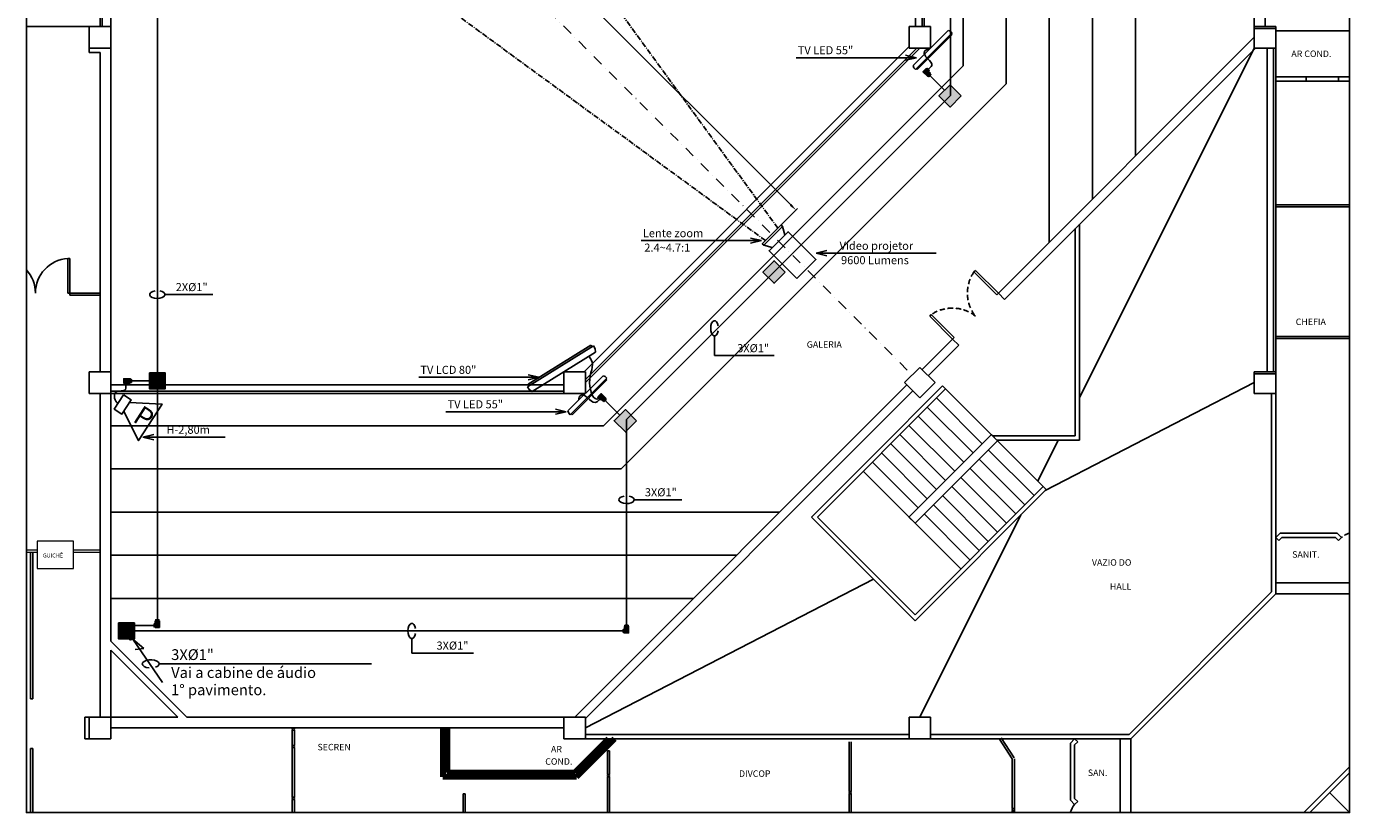
# Model space of a CAD drawing. Units: millimetres. Extents: x -10650 to 44051, y 1171 to 27456.
# Drawn here: x 22190 to 25257, y 16190 to 18011 of the extents above; entities that cross this region are included whole.
import ezdxf

# ---------------------------------------------------------------- set-up
doc = ezdxf.new("R2010")
doc.units = ezdxf.units.MM
doc.header["$LTSCALE"] = 10
for name, pattern in [('CENTER', [2, 1.25, -0.25, 0.25, -0.25]), ('DASHDOT2', [0.5, 0.25, -0.125, 0, -0.125]), ('HIDDEN2', [0.1875, 0.125, -0.0625])]:
    doc.linetypes.add(name, pattern=pattern)
for name, color, linetype in [('1PAREDE', 6, 'Continuous'), ('3PORTA DE MADEIRA', 2, 'Continuous'), ('4VIDRO', 76, 'Continuous'), ('5PROJEÇÃO DA PORTA', 1, 'HIDDEN2'), ('6DIVISÓRIA', 4, 'Continuous'), ('ARQ-02', 2, 'Continuous'), ('cota', 92, 'Continuous'), ('DIVISÓRIA ALTA1', 4, 'Continuous'), ('JANEPORTA', 11, 'Continuous'), ('L1 CARIMBO', 3, 'Continuous'), ('P01', 1, 'Continuous'), ('P02', 2, 'Continuous'), ('SOM-INST-2012-01', 26, 'Continuous'), ('SOM-INST-2012-02', 76, 'Continuous'), ('SOM-INST-2012-03', 30, 'Continuous'), ('SOM-INST-2012-04', 60, 'Continuous'), ('SOM-INST-2012-05', 200, 'Continuous'), ('SOM-INST-2012-06', 75, 'Continuous'), ('SOM-INST-2012-TXT', 52, 'Continuous')]:
    doc.layers.add(name, color=color, linetype=linetype)
doc.layers.add('cota amanda', color=1, linetype='Continuous', lineweight=13)
doc.styles.add('ROMANS', font='romans.shx')
doc.styles.get("Standard").update_dxf_attribs({"font": 'tahoma.ttf'})
doc.dimstyles.new('ISO-25', dxfattribs={"dimtxt": 2.5, "dimasz": 2.5, "dimexe": 1.25, "dimexo": 0.625, "dimtad": 1, "dimtxsty": 'Standard', "dimcen": 2.5, "dimadec": 0, "dimazin": 0, "dimtfac": 1, "dimtmove": 0, "dimatfit": 3, "dimfxl": 1, "dimarcsym": 0})

# ---------------------------------------------------------------- blocks, each defined once
blk = doc.blocks.new('*D16')
at = {"layer": 'Defpoints', "color": 0}
for p in [(22655.3, 18791.4), (23973.7, 17585.4), (23917.5, 17529.2)]:
    blk.add_point(p, dxfattribs=at)
at = {"layer": 'SOM-INST-2012-TXT', "color": 0, "lineweight": -2}
for p, q in [((22658.9, 18795), (22715.1, 18851.2)), ((22723.6, 18835.6), (23961.7, 17597.5)), ((23921.1, 17532.8), (23977.3, 17589))]:
    blk.add_line(p, q, dxfattribs=at)
at = {"layer": 'SOM-INST-2012-TXT', "color": 0}
for points in [[(22725.6, 18837.6), (22721.6, 18833.6), (22711.5, 18847.6)], [(23963.7, 17599.5), (23959.7, 17595.4), (23973.7, 17585.4)]]:
    blk.add_solid(points, dxfattribs=at)
at = {"layer": 'SOM-INST-2012-TXT', "color": 0, "insert": (23355.2, 18229.1), "char_height": 20, "attachment_point": 5, "rotation": 315}
blk.add_mtext('18,00 metros', dxfattribs=at)
blk = doc.blocks.new('*D17')
at = {"layer": 'Defpoints', "color": 0}
for p in [(22878.1, 19014.2), (22531.3, 18915.5), (22826.9, 18745.4), (22432.6, 18568.7), (24231.9, 17214.9)]:
    blk.add_point(p, dxfattribs=at)
at = {"layer": 'SOM-INST-2012-TXT', "color": 0, "lineweight": -2}
blk.add_arc((22655.3, 18791.4), 177.6, 320.4853, 39.5147, dxfattribs=at)
at = {"layer": 'SOM-INST-2012-TXT', "color": 0}
for points in [[(22790.3, 18902.5), (22794.5, 18906.4), (22780.9, 18917)], [(22794.5, 18676.5), (22790.3, 18680.3), (22780.9, 18665.8)]]:
    blk.add_solid(points, dxfattribs=at)
at = {"layer": 'SOM-INST-2012-TXT', "color": 0, "insert": (22817.6, 18791.4), "char_height": 20, "attachment_point": 5, "rotation": 90}
blk.add_mtext('90°', dxfattribs=at)
blk = doc.blocks.new('L')
blk.add_hatch(color=256).paths.add_polyline_path([(-22.1, -8.1), (-4.7, -8.1), (-4.7, 18.4), (-22.1, 18.4)])
h = blk.add_hatch(color=256)
h.paths.add_polyline_path([(-19.7, 23.1), (-19.7, 18.5), (-7.1, 18.5), (-7.1, 23.1)])
h.paths.add_polyline_path([(-4.6, -6.3), (0, -6.3), (0, 6.3), (-4.6, 6.3)])
for points in [[(-4.7, 18.4), (-22.1, 18.4), (-22.1, -8.1), (-4.7, -8.1)], [(-7.1, 18.5), (-19.7, 18.5), (-19.7, 23.1), (-7.1, 23.1)], [(-4.6, 6.3), (-4.6, -6.3), (0, -6.3), (0, 6.3)]]:
    blk.add_lwpolyline(points, close=True)

msp = doc.modelspace()

# ---------------------------------------------------------------- hatches: boundary and pattern name
for points in [[(24357.016, 17849.905), (24331.045, 17875.876), (24305.073, 17849.905), (24331.045, 17823.934)], [(23949.091, 17441.981), (23923.119, 17467.952), (23897.148, 17441.981), (23923.119, 17416.01)], [(22475.377, 17208.089), (22475.377, 17171.36), (22512.106, 17171.36), (22512.106, 17208.089)], [(23604.42, 17097.356), (23578.449, 17123.327), (23552.477, 17097.356), (23578.449, 17071.384)], [(22403.937, 16628.906), (22403.937, 16592.177), (22440.666, 16592.177), (22440.666, 16628.906)]]:
    msp.add_hatch(color=256).paths.add_polyline_path(points)
at = {"layer": 'SOM-INST-2012-06'}
for points in [[(24335.519, 17991.858), (24333.398, 17993.98), (24252.787, 17913.369), (24254.909, 17911.248)], [(23500.912, 17268.404), (23498.549, 17272.234), (23353.016, 17182.449), (23355.379, 17178.62)], [(23535.519, 17191.858), (23533.398, 17193.98), (23452.787, 17113.369), (23454.909, 17111.248)]]:
    msp.add_hatch(color=256, dxfattribs=at).paths.add_polyline_path(points)

# ---------------------------------------------------------------- linework, layer by layer
at = {"color": 2}
for p, q in [((22806.45, 16380.411), (22806.45, 16345.411)), ((22806.45, 16380.411), (22811.45, 16380.411)), ((22811.45, 16345.411), (22811.45, 16380.411)), ((22806.45, 16353.045), (22806.45, 16225.411)), ((22806.45, 16345.411), (22811.45, 16345.411)), ((24097.03, 16353.245), (24097.03, 16238.245)), ((24102.03, 16238.245), (24102.03, 16353.245)), ((24445.405, 16360.055), (24475.305, 16313.893)), ((24479.502, 16316.611), (24449.602, 16362.774)), ((22806.45, 16340.411), (22811.45, 16340.411)), ((22811.45, 16225.411), (22811.45, 16340.411)), ((23536.797, 16332.639), (23536.797, 16277.639)), ((23541.797, 16332.639), (23536.797, 16332.639)), ((23541.797, 16277.639), (23541.797, 16332.639)), ((24475.305, 16313.893), (24475.305, 16198.893)), ((24480.305, 16198.893), (24480.305, 16313.893)), ((23541.797, 16277.639), (23536.797, 16277.639)), ((23536.806, 16272.762), (23536.806, 16189.871)), ((23541.806, 16272.762), (23536.806, 16272.762)), ((23541.806, 16189.871), (23541.806, 16272.762)), ((22806.45, 16225.411), (22811.45, 16225.411)), ((23202.164, 16232.951), (23202.164, 16189.871)), ((23207.164, 16189.871), (23207.164, 16232.951)), ((24097.057, 16238.205), (24102.057, 16238.205)), ((24097.057, 16233.205), (24097.057, 16189.871)), ((24097.057, 16233.205), (24102.057, 16233.205)), ((24102.057, 16189.871), (24102.057, 16233.205)), ((22806.45, 16220.411), (22806.45, 16189.871)), ((22806.45, 16220.411), (22811.45, 16220.411)), ((22811.45, 16189.871), (22811.45, 16220.411)), ((24475.201, 16193.893), (24475.201, 16189.871)), ((24475.201, 16193.893), (24480.201, 16193.893)), ((24480.201, 16193.893), (24475.201, 16193.893)), ((24475.305, 16198.893), (24480.305, 16198.893)), ((24480.201, 16189.871), (24480.201, 16193.893)), ((24480.419, 16198.879), (24480.419, 16193.879))]:
    msp.add_line(p, q, dxfattribs=at)
msp.add_lwpolyline([(22190.373, 19154.702), (25256.896, 19154.702), (25256.896, 16189.871), (22190.373, 16189.871)], close=True)
at = {"linetype": 'Continuous'}
for points in [[(24357.016, 17849.905), (24331.045, 17875.876), (24305.073, 17849.905), (24331.045, 17823.934)], [(23949.091, 17441.981), (23923.119, 17467.952), (23897.148, 17441.981), (23923.119, 17416.01)], [(22475.377, 17208.089), (22475.377, 17171.36), (22512.106, 17171.36), (22512.106, 17208.089)], [(23604.42, 17097.356), (23578.449, 17123.327), (23552.477, 17097.356), (23578.449, 17071.384)], [(22403.937, 16628.906), (22403.937, 16592.177), (22440.666, 16592.177), (22440.666, 16628.906)]]:
    msp.add_lwpolyline(points, close=True, dxfattribs=at)
at = {"color": 2}
for points in [[(24097.03, 16238.245), (24097.03, 16353.245)], [(22806.45, 16225.411), (22806.45, 16340.411)], [(24475.305, 16198.893), (24475.305, 16313.893)], [(23536.806, 16189.871), (23536.806, 16272.762)], [(24097.057, 16189.871), (24097.057, 16233.205)], [(22806.45, 16189.871), (22806.45, 16220.411)], [(24475.201, 16189.871), (24475.201, 16193.893)]]:
    msp.add_lwpolyline(points, dxfattribs=at)
for centre in [(22808.95, 16382.911), (22808.95, 16342.911), (23539.297, 16275.139), (22808.95, 16222.911), (22808.95, 16222.911), (24099.53, 16235.745), (24477.701, 16196.393), (24477.805, 16196.393)]:
    msp.add_circle(centre, 2.5, dxfattribs=at)
at = {"layer": '1PAREDE'}
for p, q in [((25036.021, 19060.746), (25036.021, 18010.746)), ((25061.021, 19060.746), (25061.021, 18010.746)), ((25061.021, 19060.746), (25061.021, 18010.746)), ((25061.021, 19060.746), (25061.021, 18010.746)), ((22386.021, 18010.746), (22386.021, 18890.746)), ((25036.021, 18885.746), (25036.021, 18010.746)), ((25036.021, 18885.746), (25036.021, 18010.746)), ((22336.021, 18010.746), (22386.021, 18010.746)), ((22336.021, 17960.746), (22336.021, 18010.746)), ((22336.021, 18010.746), (22386.021, 18010.746)), ((22336.021, 17950.746), (22336.021, 18010.746)), ((22386.021, 17960.746), (22386.021, 18010.746)), ((22386.021, 17950.746), (22386.021, 18010.746)), ((24236.021, 18010.746), (24236.021, 17960.746)), ((24236.021, 18010.746), (24286.021, 18010.746)), ((24236.021, 18010.746), (24236.021, 17960.746)), ((24236.021, 18010.746), (24286.021, 18010.746)), ((24286.021, 18010.746), (24286.021, 17960.746)), ((24286.021, 18010.746), (24286.021, 17960.746)), ((25036.021, 18010.746), (25086.021, 18010.746)), ((25036.021, 18010.746), (25086.021, 18010.746)), ((25036.021, 18010.746), (25036.021, 17960.746)), ((25036.021, 18010.746), (25086.021, 18010.746)), ((25036.021, 18010.746), (25086.021, 18010.746)), ((25036.021, 18010.746), (25036.021, 17960.746)), ((25036.021, 18010.746), (25086.021, 18010.746)), ((25036.021, 18010.746), (25086.021, 18010.746)), ((25036.021, 18010.746), (25036.021, 17960.746)), ((25036.021, 18010.746), (25086.021, 18010.746)), ((25036.021, 18010.746), (25036.021, 17960.746)), ((25036.021, 18005.746), (25086.021, 18005.746)), ((25086.021, 18010.746), (25086.021, 17960.746)), ((25086.021, 18010.746), (25086.021, 17960.746)), ((25086.021, 18010.746), (25086.021, 17960.746)), ((25036.021, 17985.746), (24442.976, 17392.7)), ((22336.021, 17960.746), (22386.021, 17960.746)), ((22336.021, 17960.746), (22386.021, 17960.746)), ((22336.021, 17950.746), (22361.021, 17950.746)), ((22361.021, 17950.746), (22361.021, 17210.746)), ((22386.021, 17950.746), (22386.021, 17210.746)), ((24236.021, 17960.746), (24286.021, 17960.746)), ((24236.021, 17960.746), (24286.021, 17960.746)), ((25039.306, 17960.746), (24457.118, 17378.558)), ((25036.021, 17960.746), (25086.021, 17960.746)), ((25036.021, 17960.746), (25086.021, 17960.746)), ((25036.021, 17960.746), (25086.021, 17960.746)), ((25036.021, 17960.746), (25086.021, 17960.746)), ((25066.021, 17960.746), (25066.021, 17210.746)), ((25066.021, 17960.746), (25066.021, 17210.746)), ((25066.021, 17960.746), (25066.021, 17210.746)), ((25081.021, 17960.746), (25081.021, 17210.746)), ((25081.021, 17960.746), (25081.021, 17210.746)), ((25081.021, 17960.746), (25081.021, 17210.746)), ((25081.021, 17960.746), (25081.021, 17210.746)), ((25086.021, 17960.746), (25086.021, 17210.746)), ((25086.021, 17960.746), (25086.021, 17210.746)), ((25086.021, 17960.746), (25086.021, 17210.746)), ((25086.021, 17960.746), (25086.021, 17210.746)), ((24621.021, 17542.461), (24621.021, 17062.461)), ((24631.021, 17552.461), (24631.021, 17052.461)), ((24442.976, 17392.7), (24457.118, 17378.558)), ((24336.91, 17286.634), (24266.199, 17215.923)), ((24351.052, 17272.492), (24280.341, 17201.781)), ((24336.91, 17286.634), (24351.052, 17272.492)), ((22386.021, 17210.746), (22336.021, 17210.746)), ((22336.021, 17210.746), (22336.021, 17160.746)), ((22386.021, 17210.746), (22336.021, 17210.746)), ((22336.021, 17210.746), (22336.021, 17160.746)), ((22386.021, 17210.746), (22386.021, 17160.746)), ((22386.021, 17210.746), (22386.021, 17160.746)), ((23486.021, 17210.746), (23436.021, 17210.746)), ((23436.021, 17210.746), (23436.021, 17160.746)), ((23436.021, 17210.746), (23436.021, 17160.746)), ((23486.021, 17210.746), (23436.021, 17210.746)), ((23486.021, 17210.746), (23486.021, 17160.746)), ((23486.021, 17210.746), (23486.021, 17160.746)), ((24225.666, 17185.746), (24261.021, 17221.101)), ((24225.666, 17185.746), (24261.021, 17221.101)), ((24261.021, 17221.101), (24296.377, 17185.746)), ((24261.021, 17221.101), (24296.377, 17185.746)), ((25036.021, 17210.746), (25086.021, 17210.746)), ((25036.021, 17210.746), (25086.021, 17210.746)), ((25036.021, 17210.746), (25036.021, 17160.746)), ((25036.021, 17210.746), (25036.021, 17160.746)), ((25036.021, 17210.746), (25086.021, 17210.746)), ((25036.021, 17210.746), (25086.021, 17210.746)), ((25036.021, 17210.746), (25036.021, 17160.746)), ((25036.021, 17210.746), (25036.021, 17160.746)), ((25036.021, 17210.746), (25086.021, 17210.746)), ((25036.021, 17210.746), (25086.021, 17210.746)), ((25036.021, 17210.746), (25036.021, 17160.746)), ((25036.021, 17210.746), (25036.021, 17160.746)), ((25036.021, 17210.746), (25086.021, 17210.746)), ((25036.021, 17210.746), (25086.021, 17210.746)), ((25036.021, 17210.746), (25036.021, 17160.746)), ((25036.021, 17210.746), (25036.021, 17160.746)), ((25036.021, 17210.746), (25086.021, 17210.746)), ((25036.021, 17210.746), (25086.021, 17210.746)), ((25036.021, 17210.746), (25036.021, 17160.746)), ((25036.021, 17210.746), (25036.021, 17160.746)), ((25036.021, 17205.746), (25086.021, 17205.746)), ((25036.021, 17205.746), (25086.021, 17205.746)), ((25086.021, 17210.746), (25086.021, 17160.746)), ((25086.021, 17210.746), (25086.021, 17160.746)), ((25086.021, 17210.746), (25086.021, 17160.746)), ((25086.021, 17210.746), (25086.021, 17160.746)), ((25086.021, 17210.746), (25086.021, 17160.746)), ((25086.021, 17210.746), (25086.021, 17160.746)), ((25086.021, 17210.746), (25086.021, 17160.746)), ((25086.021, 17210.746), (25086.021, 17160.746)), ((25086.021, 17210.746), (25086.021, 17160.746)), ((25086.021, 17210.746), (25086.021, 17160.746)), ((22386.021, 17185.746), (22386.021, 16586.959)), ((23461.021, 16410.746), (24230.844, 17180.568)), ((24154.74, 17019.612), (24313.57, 17178.441)), ((24225.666, 17185.746), (24261.021, 17150.39)), ((24225.666, 17185.746), (24261.021, 17150.39)), ((24261.021, 17150.39), (24296.377, 17185.746)), ((24261.021, 17150.39), (24296.377, 17185.746)), ((24553.986, 16938.025), (24313.57, 17178.441)), ((22386.021, 17160.746), (22336.021, 17160.746)), ((22386.021, 17160.746), (22336.021, 17160.746)), ((22361.021, 17160.746), (22361.021, 16410.746)), ((23486.021, 17160.746), (23436.021, 17160.746)), ((23486.021, 17160.746), (23436.021, 17160.746)), ((23486.021, 16407.461), (24244.986, 17166.426)), ((24023.656, 16874.385), (24320.641, 17171.37)), ((24405.494, 17044.091), (24299.428, 17150.157)), ((25036.021, 17160.746), (25086.021, 17160.746)), ((25036.021, 17160.746), (25086.021, 17160.746)), ((25036.021, 17160.746), (25086.021, 17160.746)), ((25036.021, 17160.746), (25086.021, 17160.746)), ((25036.021, 17160.746), (25086.021, 17160.746)), ((25036.021, 17160.746), (25086.021, 17160.746)), ((25036.021, 17160.746), (25086.021, 17160.746)), ((25036.021, 17160.746), (25086.021, 17160.746)), ((25036.021, 17160.746), (25086.021, 17160.746)), ((25036.021, 17160.746), (25086.021, 17160.746)), ((25076.021, 16700.746), (25076.021, 17160.746)), ((25076.021, 16700.746), (25076.021, 17160.746)), ((25076.021, 16700.746), (25076.021, 17160.746)), ((25076.021, 16700.746), (25076.021, 17160.746)), ((25076.021, 16700.746), (25076.021, 17160.746)), ((25086.021, 16696.603), (25086.021, 17160.746)), ((25086.021, 16696.603), (25086.021, 17160.746)), ((25086.021, 16696.603), (25086.021, 17160.746)), ((25086.021, 16696.603), (25086.021, 17160.746)), ((25086.021, 16696.603), (25086.021, 17160.746)), ((24384.28, 17022.878), (24278.214, 17128.944)), ((24341.854, 16980.451), (24235.788, 17086.517)), ((24363.067, 17001.664), (24257.001, 17107.73)), ((24320.641, 16959.238), (24214.575, 17065.304)), ((24429.55, 17062.461), (24621.021, 17062.461)), ((24439.55, 17052.461), (24631.021, 17052.461)), ((24009.514, 16874.385), (24154.74, 17019.612)), ((24278.214, 16916.812), (24172.148, 17022.878)), ((24299.428, 16938.025), (24193.362, 17044.091)), ((24525.702, 16923.883), (24419.636, 17029.949)), ((24257.001, 16895.598), (24150.935, 17001.664)), ((24504.489, 16902.669), (24398.423, 17008.736)), ((24355.996, 16754.177), (24129.722, 16980.451)), ((24462.062, 16860.243), (24355.996, 16966.309)), ((24483.275, 16881.456), (24377.209, 16987.522)), ((24249.93, 16648.111), (24546.915, 16945.096)), ((24249.93, 16633.969), (24553.986, 16938.025)), ((24440.849, 16839.03), (24334.783, 16945.096)), ((24398.423, 16796.603), (24292.357, 16902.669)), ((24419.636, 16817.817), (24313.57, 16923.883)), ((24249.93, 16633.969), (24009.514, 16874.385)), ((24249.93, 16648.111), (24023.656, 16874.385)), ((24377.209, 16775.39), (24271.143, 16881.456)), ((25086.043, 16826.959), (25096.043, 16836.959)), ((25086.043, 16826.959), (25096.043, 16836.959)), ((25096.043, 16836.959), (25228.166, 16836.959)), ((25096.043, 16836.959), (25228.166, 16836.959)), ((25238.166, 16826.959), (25228.166, 16836.959)), ((25238.166, 16826.959), (25228.166, 16836.959)), ((25093.114, 16819.888), (25086.043, 16826.959)), ((25093.114, 16819.888), (25086.043, 16826.959)), ((25093.114, 16819.888), (25100.185, 16826.959)), ((25093.114, 16819.888), (25100.185, 16826.959)), ((25100.185, 16826.959), (25224.024, 16826.959)), ((25100.185, 16826.959), (25224.024, 16826.959)), ((25231.095, 16819.888), (25224.024, 16826.959)), ((25231.095, 16819.888), (25224.024, 16826.959)), ((25231.095, 16819.888), (25238.166, 16826.959)), ((25231.095, 16819.888), (25238.166, 16826.959)), ((25086.021, 16721.603), (25256.896, 16721.603)), ((25086.021, 16721.603), (25256.896, 16721.603)), ((25256.896, 16721.603), (25098.521, 16721.603)), ((25256.896, 16721.603), (25098.521, 16721.603)), ((25076.021, 16700.746), (24746.021, 16370.746)), ((25086.021, 16696.603), (24750.164, 16360.746)), ((25086.021, 16696.603), (25256.896, 16696.603)), ((25086.021, 16696.603), (25256.896, 16696.603)), ((25256.896, 16696.603), (25098.521, 16696.603)), ((25256.896, 16696.603), (25098.521, 16696.603)), ((22562.235, 16410.746), (22386.021, 16586.959)), ((22386.021, 16565.746), (22386.021, 16410.746)), ((22541.021, 16410.746), (22386.021, 16565.746)), ((22326.021, 16385.746), (22326.021, 16410.746)), ((22386.021, 16410.746), (22326.021, 16410.746)), ((22386.021, 16410.746), (22326.021, 16410.746)), ((22336.021, 16410.746), (22336.021, 16360.746)), ((22336.021, 16410.746), (22336.021, 16360.746)), ((22386.021, 16410.746), (22386.021, 16360.746)), ((22541.021, 16410.746), (22386.021, 16410.746)), ((22386.021, 16410.746), (22386.021, 16360.746)), ((23436.021, 16410.746), (22562.235, 16410.746)), ((23436.021, 16410.746), (23436.021, 16360.746)), ((23486.021, 16410.746), (23436.021, 16410.746)), ((23486.021, 16410.746), (23486.021, 16360.746)), ((23486.021, 16410.746), (23486.021, 16360.746)), ((24236.021, 16410.746), (24236.021, 16360.746)), ((24286.021, 16410.746), (24236.021, 16410.746)), ((24286.021, 16410.746), (24236.021, 16410.746)), ((24236.021, 16410.746), (24236.021, 16360.746)), ((24286.021, 16410.746), (24286.021, 16360.746)), ((24286.021, 16410.746), (24286.021, 16360.746)), ((22326.021, 16385.746), (22326.021, 16360.746)), ((23436.021, 16385.746), (22386.021, 16385.746)), ((22386.021, 16360.746), (22326.021, 16360.746)), ((22386.021, 16360.746), (22336.021, 16360.746)), ((23486.021, 16360.746), (23436.021, 16360.746)), ((23486.021, 16360.746), (23436.021, 16360.746)), ((24236.021, 16370.746), (23486.021, 16370.746)), ((24236.021, 16360.746), (23486.021, 16360.746)), ((24286.021, 16360.746), (24236.021, 16360.746)), ((24286.021, 16360.746), (24236.021, 16360.746)), ((24286.021, 16370.746), (24746.021, 16370.746)), ((24286.021, 16360.746), (24750.164, 16360.746)), ((24619.808, 16360.724), (24609.808, 16350.724)), ((24609.808, 16350.724), (24609.808, 16218.601)), ((24619.808, 16360.724), (24626.879, 16353.653)), ((24626.879, 16353.653), (24619.808, 16346.582)), ((24619.808, 16346.582), (24619.808, 16222.743)), ((24725.164, 16360.746), (24725.164, 16189.871)), ((24725.164, 16360.746), (24725.164, 16189.871)), ((24725.164, 16189.871), (24725.164, 16348.246)), ((24750.164, 16360.746), (24750.164, 16189.871)), ((24750.164, 16189.871), (24750.164, 16348.246)), ((24626.879, 16215.672), (24619.808, 16222.743)), ((24619.808, 16208.601), (24609.808, 16218.601)), ((24626.879, 16215.672), (24619.808, 16208.601))]:
    msp.add_line(p, q, dxfattribs=at)
at = {"layer": '1PAREDE', "linetype": 'Continuous'}
for p, q in [((25256.896, 16295.763), (25151.004, 16189.871)), ((25256.896, 16281.62), (25165.147, 16189.871))]:
    msp.add_line(p, q, dxfattribs=at)
at = {"layer": '1PAREDE'}
msp.add_lwpolyline([(24440.849, 17051.162), (24426.707, 17065.304), (24235.788, 16874.385), (24249.93, 16860.243)], close=True, dxfattribs=at)
at = {"layer": '3PORTA DE MADEIRA'}
for p, q in [((24389.943, 17445.733), (24386.407, 17442.197)), ((24439.44, 17389.164), (24386.407, 17442.197)), ((24442.976, 17392.7), (24389.943, 17445.733)), ((24287.412, 17343.203), (24283.877, 17339.667)), ((24336.91, 17286.634), (24283.877, 17339.667)), ((24340.445, 17290.169), (24287.412, 17343.203))]:
    msp.add_line(p, q, dxfattribs=at)
at = {"layer": '4VIDRO'}
for p, q in [((24251.021, 19060.746), (24251.021, 18010.746)), ((24266.021, 19060.746), (24266.021, 18010.746)), ((24271.021, 19060.746), (24271.021, 18010.746)), ((24236.021, 17964.03), (23482.737, 17210.746)), ((24253.95, 17960.746), (23486.021, 17192.817)), ((24261.021, 17960.746), (23486.021, 17185.746)), ((25086.021, 17597.746), (25256.896, 17597.746)), ((25086.021, 17592.746), (25256.896, 17592.746)), ((22291.021, 17393.246), (22361.021, 17393.246)), ((22291.021, 17393.246), (22291.021, 17388.246)), ((22291.021, 17388.246), (22361.021, 17388.246)), ((23436.021, 17180.746), (22386.021, 17180.746)), ((23436.021, 17165.746), (22386.021, 17165.746)), ((23436.021, 17160.746), (22386.021, 17160.746))]:
    msp.add_line(p, q, dxfattribs=at)
at = {"layer": '5PROJEÇÃO DA PORTA', "ltscale": 10}
for centre, radius, start, end in [((24457.749, 17393.331), 86.473, 145.590582, 218.359286), ((24336.278, 17271.86), 86.473, 51.640714, 124.409418), ((25274.111, 16783.943), 56.057, 107.883883, 129.882685), ((25274.111, 16783.943), 56.057, 107.883883, 129.882685)]:
    msp.add_arc(centre, radius, start, end, dxfattribs=at)
at = {"layer": '6DIVISÓRIA'}
for p, q in [((22361.021, 18010.746), (22361.021, 18890.746)), ((22366.021, 18010.746), (22366.021, 18890.746)), ((22361.021, 18010.746), (22190.373, 18010.746)), ((25086.021, 18000.746), (25256.896, 18000.746)), ((25086.021, 17894.246), (25256.896, 17894.246)), ((25086.021, 17884.246), (25256.896, 17884.246)), ((25156.021, 17894.246), (25156.021, 17884.246)), ((25231.021, 17894.246), (25231.021, 17884.246)), ((25086.021, 17307.603), (25086.021, 17307.603)), ((25086.021, 17292.746), (25256.896, 17292.746)), ((25256.896, 17287.746), (25086.021, 17287.746))]:
    msp.add_line(p, q, dxfattribs=at)
at = {"layer": 'ARQ-02'}
for p, q in [((22291.021, 17473.246), (22286.021, 17473.246)), ((22286.021, 17393.246), (22286.021, 17473.246)), ((22291.021, 17393.246), (22291.021, 17473.246)), ((22286.021, 17393.246), (22291.021, 17393.246)), ((24442.976, 17392.7), (24439.44, 17389.164)), ((24336.91, 17286.634), (24340.445, 17290.169))]:
    msp.add_line(p, q, dxfattribs=at)
at = {"layer": 'cota amanda'}
for p, q in [((22190.373, 16798.246), (22215.179, 16798.246)), ((22190.373, 16793.246), (22200.021, 16793.246)), ((22200.021, 16793.246), (22205.021, 16793.246)), ((22205.021, 16793.246), (22215.179, 16793.246)), ((22299.516, 16798.246), (22361.021, 16798.246)), ((22299.516, 16793.246), (22361.021, 16793.246))]:
    msp.add_line(p, q, dxfattribs=at)
msp.add_lwpolyline([(22215.179, 16818.756), (22215.179, 16754.827), (22299.516, 16754.827), (22299.516, 16818.756)], close=True, dxfattribs=at)
at = {"layer": 'DIVISÓRIA ALTA1'}
for p, q in [((22200.021, 16453.246), (22200.021, 16793.246)), ((22205.021, 16793.246), (22205.021, 16453.246)), ((22200.021, 16453.246), (22205.021, 16453.246)), ((22200.021, 16189.871), (22200.021, 16338.246)), ((22200.021, 16338.246), (22205.021, 16338.246)), ((22205.021, 16338.246), (22205.021, 16189.871))]:
    msp.add_line(p, q, dxfattribs=at)
at = {"layer": 'DIVISÓRIA ALTA1', "lineweight": 100}
for p, q in [((23155.164, 16385.746), (23155.164, 16272.246)), ((23165.164, 16385.746), (23165.164, 16282.246)), ((23461.021, 16282.246), (23539.521, 16360.746)), ((23465.164, 16272.246), (23553.664, 16360.746)), ((23465.164, 16272.246), (23155.164, 16272.246)), ((23165.164, 16282.246), (23461.021, 16282.246))]:
    msp.add_line(p, q, dxfattribs=at)
at = {"layer": 'JANEPORTA'}
for centre, start, end in [((22291.021, 17393.246), 93.583322, 180), ((22131.021, 17393.246), 0, 42.106391)]:
    msp.add_arc(centre, 80, start, end, dxfattribs=at)
at = {"layer": 'P01', "linetype": 'Continuous', "lineweight": -3, "ltscale": 10}
for p, q in [((25036.021, 17960.746), (24631.021, 17150.746)), ((25036.021, 17185.746), (24551.771, 16935.81)), ((24581.879, 17052.461), (24534.436, 16957.575)), ((24495.336, 16879.375), (24261.021, 16410.746)), ((24153.598, 16730.301), (23486.021, 16385.746)), ((25256.896, 16189.871), (25211.021, 16235.746))]:
    msp.add_line(p, q, dxfattribs=at)
at = {"layer": 'P01', "color": 6}
msp.add_line((23207.164, 16232.951), (23202.164, 16232.951), dxfattribs=at)
at = {"layer": 'P01', "linetype": 'Continuous', "lineweight": -3, "ltscale": 10}
msp.add_arc((24662.824, 16172.656), 56.057, 140.117315, 162.116117, dxfattribs=at)
at = {"layer": 'P02'}
msp.add_line((22772.021, 16385.746), (22777.021, 16385.746), dxfattribs=at)
at = {"layer": 'SOM-INST-2012-01'}
for p, q in [((24461.021, 19060.746), (24461.021, 17877.903)), ((24561.021, 19060.746), (24561.021, 17510.746)), ((24661.021, 19060.746), (24661.021, 17610.746)), ((24761.021, 19060.746), (24761.021, 17710.746)), ((24361.021, 18966.577), (24361.021, 17919.324)), ((24361.021, 17919.324), (23527.443, 17085.746)), ((24461.021, 17877.903), (23568.864, 16985.746)), ((22386.021, 17085.746), (23527.443, 17085.746)), ((22386.021, 16985.746), (23568.864, 16985.746)), ((22386.021, 16885.746), (23936.021, 16885.746)), ((22386.021, 16785.746), (23836.021, 16785.746)), ((22386.021, 16685.746), (23736.021, 16685.746))]:
    msp.add_line(p, q, dxfattribs=at)
at = {"layer": 'SOM-INST-2012-02', "linetype": 'CENTER'}
for p, q in [((23931.908, 17543.621), (22858.634, 19012.397)), ((23903.146, 17514.859), (22434.37, 18588.133))]:
    msp.add_line(p, q, dxfattribs=at)
at = {"layer": 'SOM-INST-2012-03', "linetype": 'DASHDOT2', "lineweight": -3, "ltscale": 10}
msp.add_line((24231.899, 17214.868), (22531.306, 18915.461), dxfattribs=at)
at = {"layer": 'SOM-INST-2012-04', "linetype": 'Continuous'}
msp.add_circle((22431.877, 16596.386), 6.124, dxfattribs=at)
at = {"layer": 'SOM-INST-2012-05'}
for points in [[(23899.166, 17504.028), (23895.741, 17507.454), (23939.313, 17551.026), (23942.739, 17547.601)], [(23976.136, 17426.628), (23911.529, 17491.235), (23955.532, 17535.238), (24020.139, 17470.631)]]:
    msp.add_lwpolyline(points, close=True, dxfattribs=at)
msp.add_lwpolyline([(23948.055, 17527.76), (23942.739, 17547.601), (23899.166, 17504.028), (23919.007, 17498.712)], dxfattribs=at)
for points, start_tangent, end_tangent in [([(24280.166, 17911.427), (24288.48, 17920.244), (24271.525, 17952.627), (24282.697, 17957.375)], (0.74054789, 0.67200359), (0.94172197, -0.33639223)), ([(23516.146, 17149.014), (23495.503, 17185.064), (23499.536, 17238.399), (23494.384, 17246.751)], (-0.82501317, -0.5651135), (-0.38817514, 0.92158562)), ([(22420.531, 17182.199), (22420.176, 17170.085), (22397.399, 17163.34), (22402.347, 17137.862)], (0.04846814, -0.99882473), (0.90376322, -0.42803276)), ([(23518.467, 17146.693), (23508.109, 17139.92), (23475.727, 17156.875), (23470.979, 17145.703)], (-0.67200359, -0.74054789), (0.33639223, -0.94172197))]:
    msp.add_spline(points, degree=3, dxfattribs=dict(at, start_tangent=start_tangent, end_tangent=end_tangent))
at = {"layer": 'SOM-INST-2012-06'}
for p, q in [((24331.795, 17850.597), (24331.795, 19009.895)), ((22493.741, 18563.681), (22493.741, 16623.349)), ((24326.716, 18001.441), (24245.326, 17920.051)), ((24331.983, 17999.636), (24326.716, 18001.441)), ((24335.519, 17996.101), (24250.666, 17911.248)), ((24335.519, 17991.858), (24254.909, 17911.248)), ((24331.983, 17999.636), (24335.519, 17996.101)), ((24333.398, 17993.98), (24335.519, 17991.858)), ((24247.131, 17914.784), (24245.326, 17920.051)), ((24247.131, 17914.784), (24250.666, 17911.248)), ((24252.787, 17913.369), (24254.909, 17911.248)), ((24284.018, 17896.932), (24318.059, 17862.891)), ((24331.795, 17850.597), (23581.054, 17099.962)), ((23504.742, 17270.766), (23351.549, 17176.257)), ((23498.549, 17272.234), (23353.016, 17182.449)), ((23500.912, 17268.404), (23498.549, 17272.234)), ((23508.68, 17264.383), (23504.742, 17270.766)), ((23509.492, 17256.072), (23362.551, 17165.419)), ((23508.68, 17264.383), (23509.492, 17256.072)), ((22475.377, 17189.725), (22433.505, 17189.725)), ((23355.487, 17169.874), (23351.549, 17176.257)), ((23355.379, 17178.62), (23353.016, 17182.449)), ((23526.716, 17201.441), (23445.326, 17120.051)), ((23535.519, 17196.101), (23450.666, 17111.248)), ((23535.519, 17191.858), (23454.909, 17111.248)), ((23531.983, 17199.636), (23526.716, 17201.441)), ((23531.983, 17199.636), (23535.519, 17196.101)), ((23533.398, 17193.98), (23535.519, 17191.858)), ((23355.487, 17169.874), (23362.551, 17165.419)), ((23565.463, 17110.341), (23531.422, 17144.382)), ((23447.131, 17114.784), (23445.326, 17120.051)), ((23447.131, 17114.784), (23450.666, 17111.248)), ((23452.787, 17113.369), (23454.909, 17111.248)), ((23581.054, 16610.541), (23581.054, 17099.962)), ((22440.666, 16623.349), (22493.741, 16623.349)), ((22440.666, 16610.541), (23581.054, 16610.541)), ((22462.129, 16569.8), (22442.645, 16567.343))]:
    msp.add_line(p, q, dxfattribs=at)
at = {"layer": 'SOM-INST-2012-06', "linetype": 'Continuous'}
for p, q in [((22436.848, 16591.282), (22505.598, 16490.884)), ((22436.855, 16591.272), (22462.129, 16569.8))]:
    msp.add_line(p, q, dxfattribs=at)
at = {"layer": 'SOM-INST-2012-06'}
msp.add_lwpolyline([(22414.977, 17157.464), (22433.104, 17145.784), (22411.786, 17112.7), (22393.66, 17124.379)], close=True, dxfattribs=at)
msp.add_lwpolyline([(22415.702, 17118.777), (22450.347, 17051.38), (22504.878, 17136.012), (22429.188, 17139.707)], dxfattribs=at)
at = {"layer": 'SOM-INST-2012-TXT'}
for p, q in [((24252.976, 17938.456), (24227.83, 17944.339)), ((23974.244, 17938.456), (24252.976, 17938.456)), ((24252.976, 17938.456), (24227.83, 17932.573)), ((23615.173, 17514.664), (23893.905, 17514.664)), ((23893.905, 17514.664), (23868.759, 17520.547)), ((23893.905, 17514.664), (23868.759, 17508.78)), ((24020.452, 17485.587), (24045.597, 17491.47)), ((24299.183, 17485.587), (24020.452, 17485.587)), ((24020.452, 17485.587), (24045.597, 17479.704)), ((22622.187, 17389.788), (22511.441, 17389.788)), ((23785.149, 17248.223), (23785.149, 17294.02)), ((23923.502, 17248.223), (23785.149, 17248.223)), ((23378.223, 17198), (23353.078, 17203.883)), ((23099.492, 17198), (23378.223, 17198)), ((23378.223, 17198), (23353.078, 17192.117)), ((23162.612, 17118.272), (23441.344, 17118.272)), ((23441.344, 17118.272), (23416.198, 17124.155)), ((23441.344, 17118.272), (23416.198, 17112.389)), ((22460.193, 17059.347), (22485.339, 17065.23)), ((22650.588, 17059.347), (22460.193, 17059.347)), ((22460.193, 17059.347), (22485.339, 17053.464)), ((23709.5, 16914.449), (23598.753, 16914.449)), ((23083.607, 16559.353), (23083.607, 16592.842)), ((23226.577, 16559.353), (23083.607, 16559.353)), ((22497.878, 16534.21), (22989.741, 16534.21))]:
    msp.add_line(p, q, dxfattribs=at)
for centre, major_axis in [((22493.741, 17389.788), (-17.699, 0)), ((23785.149, 17311.719), (0, 17.699)), ((23581.054, 16914.449), (-17.699, 0)), ((23083.607, 16610.541), (0, 17.699))]:
    msp.add_ellipse(centre, major_axis=major_axis, ratio=0.5070444, start_param=5.01284953, end_param=10.64929739, dxfattribs=at)
at = {"layer": 'SOM-INST-2012-TXT', "extrusion": (0, 0, -1)}
msp.add_ellipse((22478.26, 16534.21), major_axis=(-19.618, 0), ratio=0.47922958, start_param=4.90924996, end_param=10.36817695, dxfattribs=at)

# ---------------------------------------------------------------- block references
at = {"yscale": 0.5625, "zscale": 0.5625}
for p, xscale, rotation in [((24280.166, 17911.427), -0.5625, 225.0000000000001), ((22420.531, 17182.199), 0.5625, 270), ((23516.926, 17148.234), 0.5625, 225)]:
    msp.add_blockref('L', p, dxfattribs=dict(at, xscale=xscale, rotation=rotation))
at = {"xscale": -0.5625, "yscale": 0.5625, "zscale": 0.5625}
for p in [(22486.215, 16623.349), (23573.541, 16610.541)]:
    msp.add_blockref('L', p, dxfattribs=at)

# ---------------------------------------------------------------- texts
at = {"layer": 'cota', "lineweight": 9, "style": 'ROMANS'}
msp.add_text('GUICHÊ', height=9.3333, dxfattribs=at).set_placement((22228.373, 16780.59))
at = {"layer": 'L1 CARIMBO', "style": 'ROMANS'}
for s, p in [('AR COND.', (25122.031, 17940.023)), ('CHEFIA', (25132.266, 17319.101)), ('GALERIA', (23998.903, 17266.483)), ('VAZIO DO', (24659.749, 16761.602)), ('SANIT.', (25124.028, 16780.135)), ('HALL', (24701.556, 16706.148)), ('SECREN', (22864.919, 16333.959)), ('COND.', (23392.776, 16300.54)), ('AR', (23406.127, 16329.127)), ('DIVCOP', (23841.842, 16272.482)), ('SAN.', (24650.355, 16274.477))]:
    msp.add_text(s, height=15, dxfattribs=at).set_placement(p)
at = {"layer": 'SOM-INST-2012-TXT', "style": 'ROMANS'}
for s, height, p in [('TV LED 55"', 18.7425, (23978.07, 17946.34)), ('Lente zoom', 18.7425, (23618.999, 17522.548)), ('Vídeo projetor', 18.7425, (24074.964, 17493.471)), ('2.4~4.7:1', 18.7425, (23622.389, 17489.107)), ('9600 Lumens ', 18.7425, (24078.354, 17460.03)), ('2X%%C1"', 18.7425, (22536.3, 17397.672)), ('3X%%C1"', 18.7425, (23837.615, 17256.107)), ('TV LCD 80"', 18.7425, (23103.317, 17205.885)), ('TV LED 55"', 18.7425, (23166.438, 17126.157)), ('H-2,80m', 18.7425, (22514.705, 17067.232)), ('3X%%C1"', 18.7425, (23623.612, 16922.334)), ('3X%%C1"', 24.99, (22525.824, 16543.161)), ('3X%%C1"', 18.7425, (23140.69, 16567.237)), ('Vai a cabine de áudio ', 24.99, (22525.824, 16501.613)), ('1° pavimento.', 24.99, (22525.51, 16461.687))]:
    msp.add_text(s, height=height, dxfattribs=at).set_placement(p)
at = {"layer": 'SOM-INST-2012-TXT'}
msp.add_text('P', height=45.017, rotation=327.205068, dxfattribs=at).set_placement((22434.295, 17097.407))

# ---------------------------------------------------------------- dimensions: what is measured, and where the dimension line sits
dim = msp.add_angular_dim_2l(base=(22826.926, 18745.45), line1=((22432.603, 18568.687), (22878.08, 19014.164)), line2=((24231.899, 17214.868), (22531.306, 18915.461)), dimstyle='ISO-25', override={"dimtxt": 20, "dimasz": 17, "dimexe": 5, "dimexo": 5, "dimgap": 5, "dimfxl": 0.3}, dxfattribs=at)
dim.commit()
dim.dimension.update_dxf_attribs({"geometry": '*D17', "text_midpoint": (22817.569, 18791.426)})
dim = msp.add_aligned_dim(p1=(22655.341, 18791.426), p2=(23917.527, 17529.24), distance=79.468, text='18,00 metros', dimstyle='ISO-25', override={"dimtxt": 20, "dimasz": 17, "dimexe": 5, "dimexo": 5, "dimgap": 5, "dimfxl": 0.3}, dxfattribs=at)
dim.commit()
dim.dimension.update_dxf_attribs({"geometry": '*D16', "text_midpoint": (23355.151, 18229.05)})

doc.saveas('drawing.dxf')
